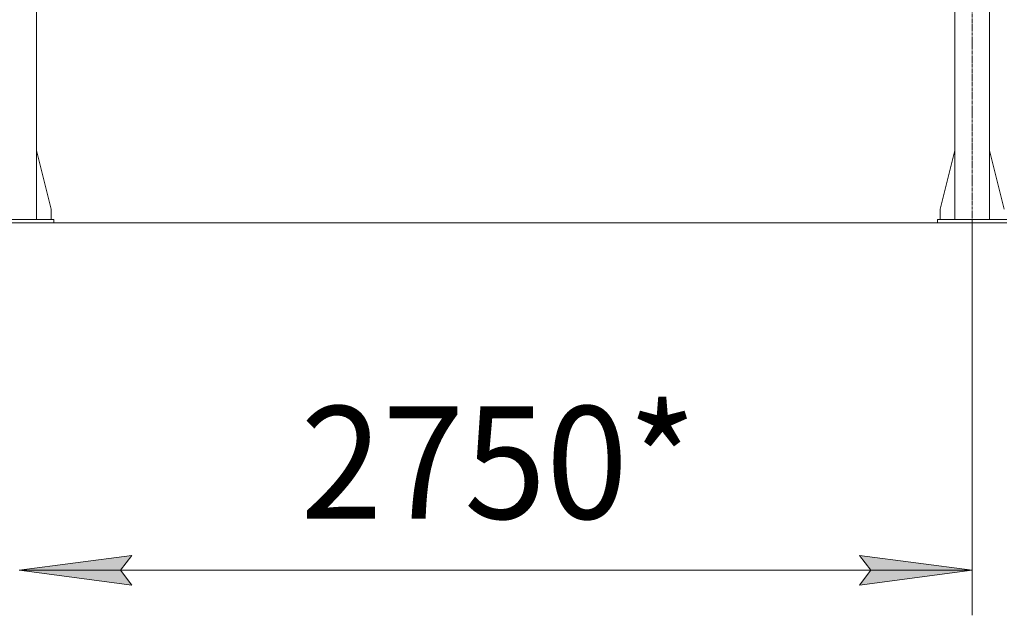
# Model space of a CAD drawing. Units: millimetres. Extents: x 0 to 39558, y -10 to 27300.
# Drawn here: x 11277 to 14119, y 14653 to 16374 of the extents above; entities that cross this region are included whole.
import ezdxf

# ---------------------------------------------------------------- set-up
doc = ezdxf.new("R2010")
doc.units = ezdxf.units.MM
doc.linetypes.add('K5LT_AXLED', pattern=[13.225, 8.725, -1.5, 1.5, -1.5])
doc.linetypes.add('K5LT_THIN', pattern=[0])
for name, color, linetype, true_color in [('DIM', 6, 'Continuous', 0xff00ff), ('OSI', 2, 'Continuous', 0xffff00), ('R', 1, 'Continuous', 0xff0000)]:
    doc.layers.add(name, color=color, linetype=linetype, true_color=true_color)
doc.styles.add('KTEXTSTYLE', font='GOST_AU.ttf', dxfattribs={"width": 0.96, "height": 5})

msp = doc.modelspace()

# ---------------------------------------------------------------- hatches: boundary and pattern name
at = {"layer": 'DIM'}
for points in [[(11567.7, 14782.8), (11600.2, 14825.6), (11275.2, 14782.8), (11600.2, 14740)], [(11567.7, 14782.8), (11600.2, 14825.6), (11275.2, 14782.8), (11600.2, 14740)], [(13701.2, 14740), (14026.2, 14782.8), (13701.2, 14825.6), (13733.7, 14782.8)], [(13701.2, 14740), (14026.2, 14782.8), (13701.2, 14825.6), (13733.7, 14782.8)]]:
    msp.add_hatch(color=7, dxfattribs=at).paths.add_polyline_path(points)

# ---------------------------------------------------------------- linework, layer by layer
at = {"layer": 'DIM', "color": 7, "linetype": 'K5LT_THIN', "lineweight": 18}
for p, q in [((14026.2, 15786.3), (14026.2, 14652.8)), ((14026.2, 15786.3), (14026.2, 14652.8)), ((11275.2, 14782.8), (11600.2, 14825.6)), ((11275.2, 14782.8), (11600.2, 14825.6)), ((11600.2, 14825.6), (11567.7, 14782.8)), ((11600.2, 14825.6), (11567.7, 14782.8)), ((13733.7, 14782.8), (13701.2, 14825.6)), ((13701.2, 14825.6), (14026.2, 14782.8)), ((13733.7, 14782.8), (13701.2, 14825.6)), ((13701.2, 14825.6), (14026.2, 14782.8)), ((11600.2, 14740), (11275.2, 14782.8)), ((11275.2, 14782.8), (14026.2, 14782.8)), ((11600.2, 14740), (11275.2, 14782.8)), ((11275.2, 14782.8), (14026.2, 14782.8)), ((11567.7, 14782.8), (11600.2, 14740)), ((11567.7, 14782.8), (11600.2, 14740)), ((14026.2, 14782.8), (13701.2, 14740)), ((13701.2, 14740), (13733.7, 14782.8)), ((14026.2, 14782.8), (13701.2, 14740)), ((13701.2, 14740), (13733.7, 14782.8))]:
    msp.add_line(p, q, dxfattribs=at)
at = {"layer": 'OSI', "color": 30, "linetype": 'K5LT_AXLED', "lineweight": 18, "true_color": 0xff8000}
msp.add_line((14026.2, 15759.1), (14026.2, 18361.1), dxfattribs=at)
msp.add_line((14026.2, 15759.1), (14026.2, 18361.1), dxfattribs=at)
at = {"layer": 'R', "color": 7, "linetype": 'K5LT_THIN', "lineweight": 18}
for p, q in [((11325.1, 18296.3), (11325.1, 15796.3)), ((11325.1, 18296.3), (11325.1, 15796.3)), ((13976.2, 18296.3), (13976.2, 15796.3)), ((13976.2, 18296.3), (13976.2, 15796.3)), ((14076.2, 18296.3), (14076.2, 15796.3)), ((14076.2, 18296.3), (14076.2, 15796.3)), ((11325.1, 15995.5), (11367.9, 15826.3)), ((11325.1, 15995.5), (11367.9, 15826.3)), ((13976.2, 15995.5), (13933.4, 15826.3)), ((13976.2, 15995.5), (13933.4, 15826.3)), ((14076.2, 15995.5), (14119, 15826.3)), ((14076.2, 15995.5), (14119, 15826.3)), ((11367.9, 15826.3), (11367.9, 15796.3)), ((11367.9, 15826.3), (11367.9, 15796.3)), ((13933.4, 15826.3), (13933.4, 15796.3)), ((13933.4, 15826.3), (13933.4, 15796.3)), ((3009.2, 15786.3), (13926.2, 15786.3)), ((3009.2, 15786.3), (13926.2, 15786.3)), ((11175.1, 15796.3), (11375.1, 15796.3)), ((11175.1, 15796.3), (11375.1, 15796.3)), ((11175.1, 15786.3), (11375.1, 15786.3)), ((11175.1, 15786.3), (11375.1, 15786.3)), ((11375.1, 15786.3), (11375.1, 15796.3)), ((11375.1, 15786.3), (11375.1, 15796.3)), ((13926.2, 15796.3), (14126.2, 15796.3)), ((13926.2, 15786.3), (13926.2, 15796.3)), ((13926.2, 15796.3), (14126.2, 15796.3)), ((13926.2, 15786.3), (13926.2, 15796.3)), ((13926.2, 15786.3), (14126.2, 15786.3)), ((13926.2, 15786.3), (14126.2, 15786.3))]:
    msp.add_line(p, q, dxfattribs=at)

# ---------------------------------------------------------------- texts
at = {"layer": 'DIM', "color": 7, "style": 'KTEXTSTYLE', "oblique": 15, "width": 0.96}
msp.add_text('2750*', height=325, dxfattribs=at).set_placement((12087.5, 14931.9))
msp.add_text('2750*', height=325, dxfattribs=at).set_placement((12087.5, 14931.9))

doc.saveas('drawing.dxf')
